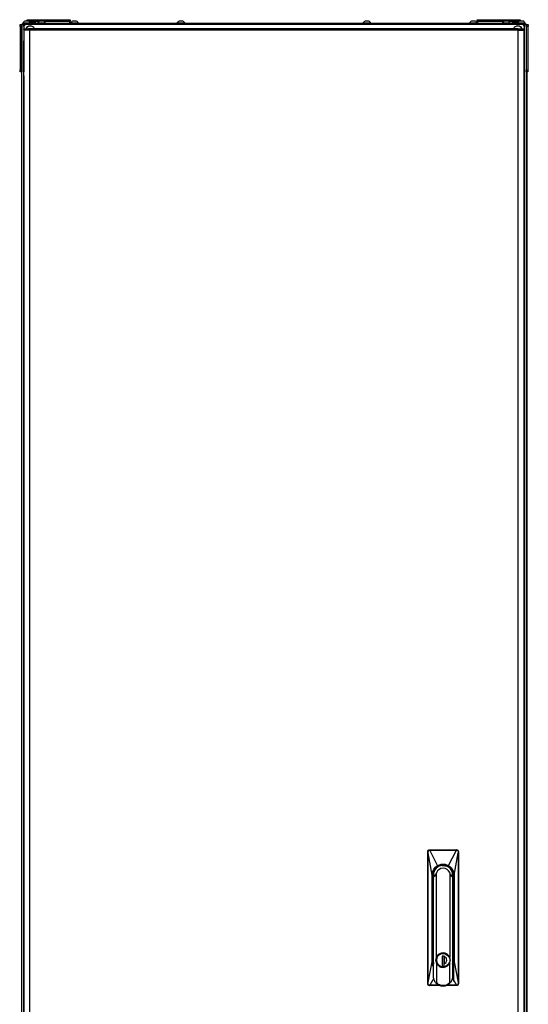
# Model space of a CAD drawing. Extents: x -237 to 37, y -64 to 170.
# Drawn here: x 14 to 37, y 51 to 96 of the extents above; entities that cross this region are included whole.
import ezdxf

# ---------------------------------------------------------------- set-up
doc = ezdxf.new("R2010")
doc.units = 0
doc.header["$MEASUREMENT"] = 0
doc.layers.add('TFR-TRI', color=7, linetype='CONTINUOUS')

msp = doc.modelspace()

# ---------------------------------------------------------------- linework, layer by layer
at = {"layer": 'TFR-TRI', "color": 215, "linetype": 'CONTINUOUS'}
for p, q in [((14.004, 96.312), (14.01, 96.312)), ((14.004, 96.263), (14.004, 96.312)), ((14.01, 96.312), (14.024, 96.312)), ((14.024, 96.312), (15.984, 96.312)), ((14.024, 96.312), (14.024, 96.263)), ((15.984, 96.312), (15.999, 96.312)), ((15.984, 96.263), (15.984, 96.312)), ((15.999, 96.312), (16.004, 96.312)), ((16.004, 96.312), (16.004, 96.263)), ((34.871, 96.312), (34.876, 96.312)), ((34.871, 96.263), (34.871, 96.312)), ((34.876, 96.312), (34.891, 96.312)), ((34.891, 96.312), (36.851, 96.312)), ((34.891, 96.312), (34.891, 96.263)), ((36.851, 96.312), (36.865, 96.312)), ((36.851, 96.263), (36.851, 96.312)), ((36.865, 96.312), (36.871, 96.312)), ((36.871, 96.312), (36.871, 96.263)), ((13.852, 95.994), (13.852, 93.927)), ((36.95, 96.092), (13.95, 96.092)), ((14.019, 96.237), (14.004, 96.263)), ((14.01, 96.263), (14.004, 96.263)), ((14.024, 96.263), (14.01, 96.263)), ((14.024, 96.263), (15.984, 96.263)), ((14.024, 96.263), (14.028, 96.24)), ((16.004, 96.263), (15.973, 96.232)), ((15.973, 96.232), (15.984, 96.263)), ((15.999, 96.263), (15.984, 96.263)), ((16.004, 96.263), (15.999, 96.263)), ((34.902, 96.232), (34.871, 96.263)), ((34.876, 96.263), (34.871, 96.263)), ((34.891, 96.263), (34.876, 96.263)), ((34.891, 96.263), (36.851, 96.263)), ((34.891, 96.263), (34.902, 96.232)), ((36.847, 96.24), (36.851, 96.263)), ((36.865, 96.263), (36.851, 96.263)), ((36.871, 96.263), (36.86, 96.24)), ((36.871, 96.263), (36.865, 96.263)), ((37.048, 95.994), (37.048, 93.927))]:
    msp.add_line(p, q, dxfattribs=at)
at = {"layer": 'TFR-TRI', "color": 163, "linetype": 'CONTINUOUS'}
for p, q in [((13.659, 96.092), (13.659, 96.014)), ((13.659, 96.092), (13.659, 96.014)), ((37.241, 96.092), (37.241, 96.014)), ((37.241, 96.092), (37.241, 96.014))]:
    msp.add_line(p, q, dxfattribs=at)
at = {"layer": 'TFR-TRI', "color": 124, "linetype": 'CONTINUOUS'}
for p, q in [((13.678, 96.064), (13.678, 96.092)), ((13.678, 96.092), (13.757, 96.092)), ((13.678, 95.994), (13.678, 96.064)), ((13.678, 95.994), (13.678, 93.986)), ((13.757, 95.994), (13.678, 95.994)), ((13.757, 96.092), (13.757, 96.064)), ((13.757, 96.064), (13.757, 95.994)), ((13.757, 95.994), (13.757, 93.986)), ((37.143, 96.092), (37.222, 96.092)), ((37.143, 96.064), (37.143, 96.092)), ((37.143, 95.994), (37.143, 96.064)), ((37.222, 95.994), (37.143, 95.994)), ((37.143, 95.994), (37.143, 93.986)), ((37.222, 96.092), (37.222, 96.064)), ((37.222, 96.064), (37.222, 95.994)), ((37.222, 95.994), (37.222, 93.986)), ((13.678, 93.917), (13.678, 93.986)), ((13.678, 93.986), (13.757, 93.986)), ((13.678, 93.888), (13.678, 93.917)), ((13.757, 93.888), (13.678, 93.888)), ((13.757, 93.986), (13.757, 93.917)), ((13.757, 93.917), (13.757, 93.888)), ((37.143, 93.986), (37.222, 93.986)), ((37.143, 93.917), (37.143, 93.986)), ((37.143, 93.888), (37.143, 93.917)), ((37.222, 93.888), (37.143, 93.888)), ((37.222, 93.986), (37.222, 93.917)), ((37.222, 93.917), (37.222, 93.888))]:
    msp.add_line(p, q, dxfattribs=at)
at = {"layer": 'TFR-TRI', "color": 173, "linetype": 'CONTINUOUS'}
for p, q in [((13.757, 14.701), (13.757, 96.092)), ((13.757, 96.092), (13.785, 96.092)), ((13.785, 96.092), (13.852, 96.092)), ((13.852, 95.993), (13.852, 96.092)), ((13.852, 96.092), (13.95, 96.092)), ((37.048, 96.092), (36.95, 96.092)), ((37.048, 96.092), (37.048, 95.993)), ((37.115, 96.092), (37.048, 96.092)), ((37.143, 96.092), (37.115, 96.092)), ((37.143, 96.092), (37.143, 14.701)), ((13.852, 14.799), (13.852, 93.926)), ((37.048, 93.926), (37.048, 14.799))]:
    msp.add_line(p, q, dxfattribs=at)
at = {"layer": 'TFR-TRI', "color": 3, "linetype": 'CONTINUOUS'}
for p, q in [((13.789, 96.132), (13.823, 96.132)), ((13.789, 96.092), (13.789, 96.132)), ((13.797, 96.152), (13.797, 96.132)), ((13.846, 96.152), (13.797, 96.152)), ((13.823, 96.132), (13.907, 96.132)), ((13.97, 96.152), (13.846, 96.152)), ((13.939, 96.24), (13.895, 96.24)), ((36.993, 96.132), (13.907, 96.132)), ((13.907, 96.132), (13.907, 96.092)), ((14.028, 96.24), (13.939, 96.24)), ((14.1, 96.152), (13.97, 96.152)), ((14.072, 96.24), (14.028, 96.24)), ((14.217, 96.201), (14.172, 96.201)), ((14.305, 96.201), (14.217, 96.201)), ((14.35, 96.201), (14.305, 96.201)), ((14.489, 96.152), (14.489, 96.132)), ((14.525, 96.152), (14.489, 96.152)), ((14.619, 96.152), (14.525, 96.152)), ((14.632, 96.24), (14.588, 96.24)), ((14.734, 96.152), (14.619, 96.152)), ((14.721, 96.24), (14.632, 96.24)), ((14.765, 96.24), (14.721, 96.24)), ((14.828, 96.152), (14.734, 96.152)), ((14.863, 96.152), (14.828, 96.152)), ((14.863, 96.132), (14.863, 96.152)), ((16.014, 96.152), (16.014, 96.132)), ((16.05, 96.152), (16.014, 96.152)), ((16.143, 96.152), (16.05, 96.152)), ((16.157, 96.24), (16.112, 96.24)), ((16.259, 96.152), (16.143, 96.152)), ((16.245, 96.24), (16.157, 96.24)), ((16.289, 96.24), (16.245, 96.24)), ((16.352, 96.152), (16.259, 96.152)), ((16.388, 96.152), (16.352, 96.152)), ((16.388, 96.132), (16.388, 96.152)), ((20.95, 96.152), (20.95, 96.132)), ((20.986, 96.152), (20.95, 96.152)), ((21.079, 96.152), (20.986, 96.152)), ((21.093, 96.24), (21.048, 96.24)), ((21.195, 96.152), (21.079, 96.152)), ((21.181, 96.24), (21.093, 96.24)), ((21.226, 96.24), (21.181, 96.24)), ((21.288, 96.152), (21.195, 96.152)), ((21.324, 96.152), (21.288, 96.152)), ((21.324, 96.132), (21.324, 96.152)), ((29.572, 96.152), (29.572, 96.132)), ((29.608, 96.152), (29.572, 96.152)), ((29.701, 96.152), (29.608, 96.152)), ((29.715, 96.24), (29.671, 96.24)), ((29.817, 96.152), (29.701, 96.152)), ((29.803, 96.24), (29.715, 96.24)), ((29.848, 96.24), (29.803, 96.24)), ((29.91, 96.152), (29.817, 96.152)), ((29.946, 96.152), (29.91, 96.152)), ((29.946, 96.132), (29.946, 96.152)), ((34.508, 96.152), (34.508, 96.132)), ((34.544, 96.152), (34.508, 96.152)), ((34.638, 96.152), (34.544, 96.152)), ((34.651, 96.24), (34.607, 96.24)), ((34.753, 96.152), (34.638, 96.152)), ((34.74, 96.24), (34.651, 96.24)), ((34.784, 96.24), (34.74, 96.24)), ((34.847, 96.152), (34.753, 96.152)), ((34.882, 96.152), (34.847, 96.152)), ((34.882, 96.132), (34.882, 96.152)), ((36.033, 96.152), (36.033, 96.132)), ((36.068, 96.152), (36.033, 96.152)), ((36.162, 96.152), (36.068, 96.152)), ((36.175, 96.24), (36.131, 96.24)), ((36.278, 96.152), (36.162, 96.152)), ((36.264, 96.24), (36.175, 96.24)), ((36.308, 96.24), (36.264, 96.24)), ((36.371, 96.152), (36.278, 96.152)), ((36.407, 96.152), (36.371, 96.152)), ((36.407, 96.132), (36.407, 96.152)), ((36.591, 96.201), (36.547, 96.201)), ((36.679, 96.201), (36.591, 96.201)), ((36.724, 96.201), (36.679, 96.201)), ((36.926, 96.152), (36.796, 96.152)), ((36.868, 96.24), (36.824, 96.24)), ((36.957, 96.24), (36.868, 96.24)), ((37.05, 96.152), (36.926, 96.152)), ((37.001, 96.24), (36.957, 96.24)), ((36.993, 96.132), (37.077, 96.132)), ((36.993, 96.092), (36.993, 96.132)), ((37.1, 96.152), (37.05, 96.152)), ((37.077, 96.132), (37.111, 96.132)), ((37.1, 96.132), (37.1, 96.152)), ((37.111, 96.132), (37.111, 96.092)), ((32.581, 57.765), (32.587, 57.795)), ((32.581, 51.623), (32.581, 57.765)), ((32.581, 57.765), (32.591, 57.765)), ((32.587, 57.795), (32.604, 57.821)), ((32.591, 57.765), (32.593, 57.785)), ((32.593, 57.767), (32.591, 57.766)), ((32.591, 57.766), (32.591, 57.765)), ((32.592, 57.734), (32.591, 57.765)), ((32.592, 57.716), (32.592, 57.734)), ((32.592, 57.694), (32.592, 57.716)), ((32.592, 51.689), (32.592, 57.694)), ((32.593, 57.694), (32.592, 57.694)), ((32.593, 57.785), (32.598, 57.797)), ((32.595, 57.767), (32.593, 57.767)), ((32.594, 57.694), (32.593, 57.694)), ((32.594, 57.696), (32.595, 57.7)), ((32.594, 57.694), (32.594, 57.696)), ((32.594, 51.689), (32.594, 57.694)), ((32.778, 56.663), (32.594, 57.694)), ((32.597, 57.768), (32.595, 57.767)), ((32.595, 57.7), (32.596, 57.71)), ((32.596, 57.71), (32.597, 57.725)), ((32.597, 57.768), (32.599, 57.779)), ((32.597, 57.725), (32.597, 57.768)), ((32.598, 57.797), (32.606, 57.809)), ((32.599, 57.779), (32.602, 57.79)), ((32.602, 57.79), (32.616, 57.809)), ((32.604, 57.821), (32.63, 57.838)), ((32.606, 57.809), (32.617, 57.82)), ((32.616, 57.809), (32.636, 57.823)), ((32.617, 57.82), (32.629, 57.828)), ((32.629, 57.828), (32.644, 57.833)), ((32.63, 57.838), (32.66, 57.844)), ((32.636, 57.823), (32.659, 57.827)), ((32.644, 57.833), (32.66, 57.834)), ((32.659, 57.832), (32.659, 57.834)), ((32.659, 57.834), (32.66, 57.834)), ((32.659, 57.83), (32.659, 57.832)), ((32.659, 57.827), (32.659, 57.83)), ((32.659, 57.827), (32.668, 57.828)), ((32.66, 57.844), (33.919, 57.844)), ((32.66, 57.834), (32.66, 57.844)), ((32.66, 57.834), (32.668, 57.834)), ((32.668, 57.834), (32.8, 57.834)), ((32.668, 57.832), (32.668, 57.834)), ((32.668, 57.834), (32.668, 57.834)), ((32.668, 57.83), (32.668, 57.832)), ((32.668, 57.828), (32.668, 57.83)), ((32.668, 57.828), (32.744, 57.828)), ((33.037, 57.108), (32.668, 57.828)), ((32.744, 57.828), (32.867, 57.828)), ((32.8, 57.834), (33.023, 57.834)), ((32.867, 57.828), (33.038, 57.828)), ((33.023, 57.834), (33.19, 57.834)), ((33.038, 57.828), (33.257, 57.828)), ((33.19, 57.834), (33.387, 57.834)), ((33.257, 57.828), (33.462, 57.828)), ((33.387, 57.834), (33.565, 57.834)), ((33.462, 57.828), (33.621, 57.828)), ((33.542, 57.108), (33.911, 57.828)), ((33.565, 57.834), (33.782, 57.834)), ((33.621, 57.828), (33.737, 57.828)), ((33.737, 57.828), (33.84, 57.828)), ((33.782, 57.834), (33.911, 57.834)), ((33.801, 56.663), (33.986, 57.694)), ((33.84, 57.828), (33.911, 57.828)), ((33.919, 57.834), (33.911, 57.834)), ((33.911, 57.832), (33.911, 57.834)), ((33.911, 57.834), (33.911, 57.834)), ((33.911, 57.83), (33.911, 57.832)), ((33.911, 57.828), (33.911, 57.83)), ((33.911, 57.828), (33.92, 57.827)), ((33.919, 57.844), (33.95, 57.838)), ((33.919, 57.834), (33.919, 57.844)), ((33.919, 57.834), (33.933, 57.833)), ((33.92, 57.834), (33.919, 57.834)), ((33.92, 57.832), (33.92, 57.834)), ((33.92, 57.83), (33.92, 57.832)), ((33.92, 57.827), (33.92, 57.83)), ((33.92, 57.827), (33.943, 57.823)), ((33.933, 57.833), (33.947, 57.829)), ((33.943, 57.823), (33.963, 57.809)), ((33.947, 57.829), (33.959, 57.822)), ((33.95, 57.838), (33.975, 57.821)), ((33.959, 57.822), (33.969, 57.813)), ((33.963, 57.809), (33.977, 57.79)), ((33.969, 57.813), (33.979, 57.8)), ((33.975, 57.821), (33.992, 57.795)), ((33.977, 57.79), (33.98, 57.779)), ((33.979, 57.8), (33.985, 57.787)), ((33.98, 57.779), (33.982, 57.768)), ((33.982, 57.768), (33.984, 57.767)), ((33.982, 57.768), (33.983, 57.723)), ((33.983, 57.723), (33.983, 57.708)), ((33.983, 57.708), (33.985, 57.696)), ((33.984, 57.767), (33.986, 57.767)), ((33.985, 57.787), (33.988, 57.765)), ((33.985, 57.696), (33.986, 57.694)), ((33.986, 57.767), (33.988, 57.766)), ((33.986, 57.694), (33.987, 57.694)), ((33.986, 57.694), (33.986, 51.689)), ((33.988, 57.765), (33.987, 57.725)), ((33.987, 57.725), (33.987, 57.694)), ((33.987, 57.694), (33.987, 51.689)), ((33.987, 57.694), (33.987, 57.694)), ((33.988, 57.766), (33.988, 57.765)), ((33.988, 57.765), (33.998, 57.765)), ((33.992, 57.795), (33.998, 57.765)), ((33.998, 57.765), (33.998, 51.623)), ((32.863, 56.946), (32.955, 57.05)), ((32.955, 57.05), (32.995, 57.081)), ((32.957, 56.996), (33.109, 57.098)), ((32.995, 57.081), (33.037, 57.108)), ((33.037, 57.108), (33.129, 57.149)), ((33.109, 57.098), (33.29, 57.134)), ((33.129, 57.149), (33.198, 57.166)), ((33.198, 57.166), (33.244, 57.173)), ((33.244, 57.173), (33.29, 57.175)), ((33.253, 57.107), (33.289, 57.11)), ((33.289, 57.11), (33.342, 57.107)), ((33.289, 57.105), (33.289, 57.11)), ((33.29, 57.175), (33.381, 57.166)), ((33.29, 57.134), (33.47, 57.098)), ((33.342, 57.107), (33.374, 57.102)), ((33.374, 57.102), (33.376, 57.102)), ((33.376, 57.102), (33.376, 57.102)), ((33.376, 57.102), (33.377, 57.101)), ((33.377, 57.101), (33.378, 57.101)), ((33.378, 57.101), (33.381, 57.101)), ((33.381, 57.166), (33.45, 57.149)), ((33.381, 57.101), (33.386, 57.1)), ((33.386, 57.1), (33.404, 57.095)), ((33.404, 57.095), (33.447, 57.082)), ((33.45, 57.149), (33.542, 57.108)), ((33.47, 57.098), (33.622, 56.996)), ((33.542, 57.108), (33.624, 57.05)), ((33.624, 57.05), (33.674, 57.001)), ((32.778, 56.663), (32.799, 56.807)), ((32.778, 52.647), (32.778, 56.663)), ((32.799, 56.807), (32.863, 56.946)), ((32.819, 56.663), (32.855, 56.843)), ((32.819, 52.647), (32.819, 56.663)), ((32.819, 56.663), (32.837, 56.663)), ((32.837, 52.647), (32.837, 56.663)), ((32.838, 56.663), (32.837, 56.663)), ((32.842, 56.663), (32.838, 56.663)), ((32.842, 56.663), (32.846, 56.712)), ((32.848, 56.593), (32.866, 56.663)), ((32.848, 56.593), (32.944, 56.663)), ((32.848, 51.931), (32.848, 56.593)), ((32.855, 56.843), (32.957, 56.996)), ((32.944, 56.663), (32.866, 56.663)), ((32.948, 56.663), (32.944, 56.663)), ((32.958, 56.724), (32.948, 56.663)), ((32.984, 56.779), (32.958, 56.724)), ((33.033, 56.865), (32.984, 56.779)), ((32.984, 52.858), (32.984, 56.779)), ((33.104, 56.932), (33.033, 56.865)), ((33.193, 56.975), (33.104, 56.932)), ((33.29, 56.989), (33.193, 56.975)), ((33.621, 56.726), (33.595, 56.779)), ((33.595, 56.779), (33.595, 52.858)), ((33.631, 56.663), (33.621, 56.726)), ((33.622, 56.996), (33.725, 56.843)), ((33.631, 56.663), (33.635, 56.663)), ((33.713, 56.663), (33.635, 56.663)), ((33.635, 56.663), (33.731, 56.593)), ((33.674, 57.001), (33.716, 56.946)), ((33.691, 56.855), (33.705, 56.828)), ((33.705, 56.828), (33.724, 56.769)), ((33.71, 56.6), (33.712, 56.635)), ((33.712, 56.635), (33.713, 56.663)), ((33.731, 56.593), (33.713, 56.663)), ((33.716, 56.946), (33.781, 56.807)), ((33.724, 56.769), (33.737, 56.663)), ((33.725, 56.843), (33.76, 56.663)), ((33.728, 56.663), (33.728, 56.644)), ((33.728, 56.656), (33.728, 56.661)), ((33.728, 56.644), (33.728, 56.656)), ((33.731, 56.593), (33.731, 51.931)), ((33.737, 56.663), (33.741, 56.663)), ((33.741, 56.663), (33.742, 56.663)), ((33.742, 56.663), (33.76, 56.663)), ((33.742, 56.604), (33.742, 52.647)), ((33.76, 56.663), (33.76, 52.647)), ((33.781, 56.807), (33.801, 56.663)), ((33.801, 56.663), (33.801, 52.647)), ((32.837, 56.325), (32.84, 56.325)), ((32.84, 56.325), (32.848, 56.325)), ((33.731, 56.325), (33.739, 56.325)), ((33.739, 56.325), (33.742, 56.325)), ((32.848, 53.049), (32.837, 53.049)), ((33.035, 52.94), (32.984, 52.858)), ((32.997, 52.847), (33.065, 52.95)), ((33.107, 53.004), (33.035, 52.94)), ((33.043, 52.911), (33.111, 52.977)), ((33.065, 52.95), (33.168, 53.019)), ((33.194, 53.045), (33.107, 53.004)), ((33.111, 52.977), (33.196, 53.019)), ((33.168, 53.019), (33.29, 53.043)), ((33.29, 53.058), (33.194, 53.045)), ((33.196, 53.019), (33.29, 53.034)), ((33.385, 53.045), (33.29, 53.058)), ((33.29, 53.043), (33.411, 53.019)), ((33.29, 53.034), (33.383, 53.019)), ((33.383, 53.019), (33.468, 52.977)), ((33.472, 53.004), (33.385, 53.045)), ((33.411, 53.019), (33.514, 52.95)), ((33.468, 52.977), (33.536, 52.911)), ((33.544, 52.94), (33.472, 53.004)), ((33.514, 52.95), (33.582, 52.847)), ((33.595, 52.858), (33.544, 52.94)), ((33.742, 53.049), (33.731, 53.049)), ((32.594, 51.689), (32.778, 52.647)), ((32.799, 52.501), (32.778, 52.647)), ((32.848, 52.397), (32.799, 52.501)), ((32.848, 52.499), (32.819, 52.647)), ((32.837, 52.647), (32.819, 52.647)), ((32.964, 52.793), (32.957, 52.726)), ((32.957, 52.726), (32.964, 52.659)), ((32.984, 52.858), (32.964, 52.793)), ((32.964, 52.659), (32.984, 52.593)), ((32.973, 52.726), (32.997, 52.847)), ((32.997, 52.605), (32.973, 52.726)), ((33.035, 52.511), (32.984, 52.593)), ((32.984, 52.593), (32.984, 51.675)), ((33.065, 52.502), (32.997, 52.605)), ((32.999, 52.828), (33.043, 52.911)), ((33.039, 52.547), (32.999, 52.624)), ((33.002, 52.726), (33.021, 52.828)), ((33.021, 52.624), (33.002, 52.726)), ((33.107, 52.448), (33.035, 52.511)), ((33.099, 52.484), (33.039, 52.547)), ((33.168, 52.433), (33.065, 52.502)), ((33.339, 52.909), (33.24, 52.909)), ((33.24, 52.909), (33.24, 52.444)), ((33.278, 52.909), (33.24, 52.896)), ((33.337, 52.444), (33.337, 52.909)), ((33.339, 52.828), (33.337, 52.828)), ((33.339, 52.777), (33.337, 52.777)), ((33.339, 52.71), (33.337, 52.71)), ((33.337, 52.553), (33.339, 52.553)), ((33.339, 52.909), (33.339, 52.892)), ((33.339, 52.906), (33.339, 52.815)), ((33.339, 52.81), (33.339, 52.892)), ((33.339, 52.815), (33.339, 52.722)), ((33.339, 52.728), (33.339, 52.81)), ((33.339, 52.643), (33.339, 52.728)), ((33.339, 52.722), (33.339, 52.633)), ((33.339, 52.56), (33.339, 52.643)), ((33.339, 52.633), (33.339, 52.546)), ((33.339, 52.444), (33.339, 52.56)), ((33.514, 52.502), (33.411, 52.433)), ((33.488, 52.49), (33.418, 52.446)), ((33.544, 52.511), (33.472, 52.448)), ((33.543, 52.551), (33.488, 52.49)), ((33.582, 52.605), (33.514, 52.502)), ((33.536, 52.911), (33.58, 52.828)), ((33.58, 52.624), (33.543, 52.551)), ((33.595, 52.593), (33.544, 52.511)), ((33.582, 52.847), (33.607, 52.726)), ((33.607, 52.726), (33.582, 52.605)), ((33.615, 52.793), (33.595, 52.858)), ((33.595, 52.593), (33.615, 52.659)), ((33.595, 51.675), (33.595, 52.593)), ((33.622, 52.726), (33.615, 52.793)), ((33.615, 52.659), (33.622, 52.726)), ((33.76, 52.647), (33.731, 52.499)), ((33.78, 52.501), (33.731, 52.397)), ((33.76, 52.647), (33.742, 52.647)), ((33.801, 52.647), (33.78, 52.501)), ((33.801, 52.647), (33.986, 51.689)), ((33.194, 52.407), (33.107, 52.448)), ((33.205, 52.382), (33.125, 52.412)), ((33.29, 52.409), (33.168, 52.433)), ((33.29, 52.393), (33.194, 52.407)), ((33.29, 52.371), (33.205, 52.382)), ((33.24, 52.444), (33.339, 52.444)), ((33.411, 52.433), (33.29, 52.409)), ((33.385, 52.407), (33.29, 52.393)), ((33.357, 52.38), (33.29, 52.371)), ((33.418, 52.446), (33.339, 52.422)), ((33.472, 52.448), (33.385, 52.407)), ((32.587, 51.593), (32.581, 51.623)), ((32.591, 51.623), (32.581, 51.623)), ((32.604, 51.568), (32.587, 51.593)), ((32.591, 51.64), (32.592, 51.656)), ((32.591, 51.623), (32.591, 51.64)), ((32.595, 51.599), (32.591, 51.623)), ((32.592, 51.623), (32.591, 51.623)), ((32.592, 51.677), (32.592, 51.689)), ((32.592, 51.689), (32.593, 51.689)), ((32.592, 51.656), (32.592, 51.677)), ((32.593, 51.622), (32.592, 51.623)), ((32.593, 51.689), (32.594, 51.689)), ((32.595, 51.621), (32.593, 51.622)), ((32.595, 51.684), (32.594, 51.689)), ((32.596, 51.662), (32.595, 51.684)), ((32.597, 51.621), (32.595, 51.621)), ((32.601, 51.587), (32.595, 51.599)), ((32.597, 51.647), (32.596, 51.662)), ((32.597, 51.621), (32.597, 51.647)), ((32.598, 51.609), (32.597, 51.621)), ((32.602, 51.598), (32.598, 51.609)), ((32.611, 51.574), (32.601, 51.587)), ((32.616, 51.579), (32.602, 51.598)), ((32.63, 51.551), (32.604, 51.568)), ((32.621, 51.566), (32.611, 51.574)), ((32.636, 51.566), (32.616, 51.579)), ((32.859, 51.884), (32.669, 51.56)), ((32.878, 51.804), (32.848, 51.931)), ((32.942, 51.693), (32.878, 51.804)), ((32.942, 51.693), (32.965, 51.671)), ((32.965, 51.671), (32.971, 51.668)), ((32.971, 51.668), (32.976, 51.666)), ((32.976, 51.666), (32.98, 51.666)), ((32.98, 51.666), (32.981, 51.667)), ((32.981, 51.667), (32.982, 51.668)), ((32.982, 51.668), (32.983, 51.669)), ((32.983, 51.669), (32.984, 51.67)), ((33.028, 51.635), (32.984, 51.675)), ((32.984, 51.67), (32.984, 51.675)), ((33.077, 51.602), (33.028, 51.635)), ((33.133, 51.575), (33.077, 51.602)), ((33.203, 51.554), (33.133, 51.575)), ((33.428, 51.568), (33.38, 51.555)), ((33.473, 51.587), (33.428, 51.568)), ((33.595, 51.675), (33.473, 51.587)), ((33.595, 51.675), (33.595, 51.67)), ((33.595, 51.67), (33.596, 51.669)), ((33.596, 51.669), (33.597, 51.668)), ((33.597, 51.668), (33.598, 51.667)), ((33.598, 51.667), (33.6, 51.666)), ((33.6, 51.666), (33.603, 51.666)), ((33.603, 51.666), (33.608, 51.668)), ((33.608, 51.668), (33.614, 51.671)), ((33.614, 51.671), (33.637, 51.693)), ((33.701, 51.804), (33.637, 51.693)), ((33.731, 51.931), (33.701, 51.804)), ((33.72, 51.884), (33.91, 51.56)), ((33.963, 51.579), (33.944, 51.566)), ((33.962, 51.569), (33.949, 51.561)), ((33.975, 51.568), (33.95, 51.551)), ((33.973, 51.58), (33.962, 51.569)), ((33.977, 51.598), (33.963, 51.579)), ((33.985, 51.602), (33.973, 51.58)), ((33.992, 51.593), (33.975, 51.568)), ((33.981, 51.609), (33.977, 51.598)), ((33.982, 51.621), (33.981, 51.609)), ((33.983, 51.661), (33.982, 51.621)), ((33.982, 51.621), (33.984, 51.621)), ((33.984, 51.676), (33.983, 51.661)), ((33.985, 51.684), (33.984, 51.676)), ((33.984, 51.621), (33.986, 51.622)), ((33.986, 51.689), (33.985, 51.684)), ((33.988, 51.623), (33.985, 51.602)), ((33.986, 51.689), (33.987, 51.689)), ((33.986, 51.622), (33.988, 51.623)), ((33.987, 51.689), (33.988, 51.653)), ((33.987, 51.689), (33.987, 51.689)), ((33.988, 51.653), (33.988, 51.623)), ((33.988, 51.623), (33.998, 51.623)), ((33.988, 51.623), (33.988, 51.623)), ((33.998, 51.623), (33.992, 51.593)), ((32.633, 51.559), (32.621, 51.566)), ((32.66, 51.545), (32.63, 51.551)), ((32.66, 51.554), (32.633, 51.559)), ((32.659, 51.561), (32.636, 51.566)), ((32.669, 51.56), (32.659, 51.561)), ((32.659, 51.561), (32.659, 51.558)), ((32.659, 51.558), (32.659, 51.556)), ((32.659, 51.556), (32.659, 51.555)), ((32.659, 51.555), (32.66, 51.554)), ((32.66, 51.554), (32.669, 51.554)), ((32.66, 51.554), (32.66, 51.545)), ((33.159, 51.545), (32.66, 51.545)), ((32.739, 51.56), (32.669, 51.56)), ((32.669, 51.56), (32.669, 51.558)), ((32.669, 51.558), (32.669, 51.556)), ((32.669, 51.556), (32.669, 51.555)), ((32.669, 51.555), (32.669, 51.554)), ((32.843, 51.554), (32.669, 51.554)), ((32.84, 51.56), (32.739, 51.56)), ((32.955, 51.56), (32.84, 51.56)), ((33.066, 51.554), (32.843, 51.554)), ((33.116, 51.56), (32.955, 51.56)), ((33.158, 51.554), (33.066, 51.554)), ((33.139, 51.56), (33.116, 51.56)), ((33.29, 51.545), (33.203, 51.554)), ((33.38, 51.555), (33.29, 51.545)), ((33.919, 51.545), (33.42, 51.545)), ((33.737, 51.554), (33.438, 51.554)), ((33.642, 51.56), (33.448, 51.56)), ((33.744, 51.56), (33.642, 51.56)), ((33.91, 51.554), (33.737, 51.554)), ((33.91, 51.56), (33.744, 51.56)), ((33.92, 51.561), (33.91, 51.56)), ((33.91, 51.56), (33.91, 51.558)), ((33.91, 51.558), (33.91, 51.556)), ((33.91, 51.556), (33.91, 51.555)), ((33.91, 51.555), (33.91, 51.554)), ((33.919, 51.554), (33.91, 51.554)), ((33.935, 51.556), (33.919, 51.554)), ((33.92, 51.555), (33.919, 51.554)), ((33.919, 51.554), (33.919, 51.545)), ((33.95, 51.551), (33.919, 51.545)), ((33.944, 51.566), (33.92, 51.561)), ((33.92, 51.561), (33.92, 51.558)), ((33.92, 51.558), (33.92, 51.556)), ((33.92, 51.556), (33.92, 51.555)), ((33.949, 51.561), (33.935, 51.556))]:
    msp.add_line(p, q, dxfattribs=at)
at = {"layer": 'TFR-TRI', "color": 20, "linetype": 'CONTINUOUS'}
for p, q in [((13.856, 95.894), (13.919, 95.894)), ((13.856, 95.855), (13.856, 95.894)), ((13.919, 95.855), (13.856, 95.855)), ((13.919, 95.894), (14.072, 95.894)), ((14.072, 95.855), (13.919, 95.855)), ((14.131, 95.894), (14.072, 95.894)), ((14.072, 95.894), (14.072, 95.855)), ((14.131, 95.855), (14.072, 95.855)), ((14.131, 95.873), (14.131, 95.894)), ((36.769, 95.894), (14.131, 95.894)), ((14.131, 95.823), (14.131, 95.873)), ((36.769, 95.873), (36.769, 95.894)), ((36.769, 95.894), (36.828, 95.894)), ((36.769, 95.823), (36.769, 95.873)), ((36.769, 95.855), (36.828, 95.855)), ((36.828, 95.894), (36.981, 95.894)), ((36.828, 95.855), (36.828, 95.894)), ((36.981, 95.855), (36.828, 95.855)), ((36.981, 95.894), (37.045, 95.894)), ((37.045, 95.855), (36.981, 95.855)), ((37.045, 95.894), (37.045, 95.855)), ((13.892, 95.823), (13.856, 95.823)), ((13.856, 95.823), (13.856, 95.395)), ((13.856, 95.395), (13.856, 95.379)), ((13.856, 95.379), (13.858, 95.356)), ((13.993, 95.823), (13.892, 95.823)), ((14.131, 95.823), (13.993, 95.823)), ((36.769, 95.823), (14.131, 95.823)), ((14.131, 14.109), (14.131, 95.823)), ((36.769, 14.109), (36.769, 95.823)), ((36.769, 95.823), (36.907, 95.823)), ((36.907, 95.823), (37.008, 95.823)), ((37.008, 95.823), (37.045, 95.823)), ((37.045, 14.109), (37.045, 95.823)), ((13.858, 95.356), (13.858, 95.327)), ((13.858, 93.717), (13.858, 95.327)), ((13.858, 93.691), (13.856, 93.668)), ((13.856, 93.668), (13.856, 93.649)), ((13.856, 93.649), (13.856, 14.109)), ((13.858, 93.717), (13.858, 93.691)), ((33.766, 53.025), (33.766, 51.742))]:
    msp.add_line(p, q, dxfattribs=at)
at = {"layer": 'TFR-TRI', "color": 12, "linetype": 'CONTINUOUS'}
for p, q in [((14.569, 96.232), (14.091, 96.232)), ((15.984, 96.232), (14.784, 96.232)), ((15.984, 96.232), (15.999, 96.232)), ((15.984, 96.132), (15.984, 96.232)), ((16.004, 96.152), (15.984, 96.132)), ((15.999, 96.232), (16.004, 96.232)), ((16.004, 96.232), (16.004, 96.152)), ((34.871, 96.232), (34.876, 96.232)), ((34.871, 96.172), (34.871, 96.232)), ((34.876, 96.232), (34.891, 96.232)), ((36.112, 96.232), (34.891, 96.232)), ((34.891, 96.232), (34.891, 96.132)), ((36.805, 96.232), (36.327, 96.232))]:
    msp.add_line(p, q, dxfattribs=at)
at = {"layer": 'TFR-TRI', "color": 251, "linetype": 'CONTINUOUS'}
for p, q in [((36.829, 95.828), (36.829, 95.853)), ((36.834, 95.823), (36.829, 95.828))]:
    msp.add_line(p, q, dxfattribs=at)
at = {"layer": 'TFR-TRI', "color": 153, "linetype": 'CONTINUOUS'}
for p, q in [((36.98, 96.242), (36.862, 96.242)), ((36.869, 96.252), (36.976, 96.252)), ((36.976, 96.252), (37.025, 96.252)), ((37.035, 96.242), (36.98, 96.242)), ((37.035, 96.223), (37.035, 96.242))]:
    msp.add_line(p, q, dxfattribs=at)
at = {"layer": 'TFR-TRI', "color": 11, "linetype": 'CONTINUOUS'}
msp.add_line((37.193, 14.724), (37.193, 93.887), dxfattribs=at)
at = {"layer": 'TFR-TRI', "color": 3, "linetype": 'CONTINUOUS'}
msp.add_circle((33.29, 52.726), 0.329, dxfattribs=at)
for centre, radius, start, end in [((13.956, 96.073), 0.177, 110.0547, 153.8624), ((14.011, 96.073), 0.177, 40.4833, 69.9453), ((14.233, 96.034), 0.177, 110.0547, 146.565), ((14.289, 96.034), 0.177, 33.435, 69.9453), ((14.649, 96.073), 0.177, 110.0547, 153.8624), ((14.704, 96.073), 0.177, 26.1376, 69.9453), ((16.173, 96.073), 0.177, 110.0547, 153.8624), ((16.229, 96.073), 0.177, 26.1376, 69.9453), ((21.109, 96.073), 0.177, 110.0547, 153.8624), ((21.165, 96.073), 0.177, 26.1376, 69.9453), ((29.731, 96.073), 0.177, 110.0547, 153.8624), ((29.787, 96.073), 0.177, 26.1376, 69.9453), ((34.668, 96.073), 0.177, 110.0547, 153.8624), ((34.723, 96.073), 0.177, 26.1376, 69.9453), ((36.192, 96.073), 0.177, 110.0547, 153.8624), ((36.247, 96.073), 0.177, 26.1376, 69.9453), ((36.607, 96.034), 0.177, 110.0547, 146.565), ((36.663, 96.034), 0.177, 33.435, 69.9453), ((36.885, 96.073), 0.177, 110.0547, 139.5208), ((36.94, 96.073), 0.177, 26.1376, 69.9453), ((33.29, 56.663), 0.453, 0, 180), ((33.29, 56.663), 0.443, 179.9649, 186.5459), ((33.29, 56.663), 0.327, 20.8793, 90), ((33.29, 56.664), 0.48, 199.3734, 203.1549), ((33.29, 52.647), 0.453, 180, 192.8981), ((33.29, 52.726), 0.173, 286.5045, 73.4955), ((33.29, 52.647), 0.453, 347.1019, 0), ((33.29, 51.968), 0.443, 218.3532, 321.6468)]:
    msp.add_arc(centre, radius, start, end, dxfattribs=at)
at = {"layer": 'TFR-TRI', "color": 215, "linetype": 'CONTINUOUS'}
for centre, radius, start, end in [((13.95, 95.994), 0.0984, 90, 180), ((14.147, 95.797), 0.226, 90, 154.6312), ((14.147, 95.797), 0.226, 25.3688, 90), ((36.753, 95.797), 0.226, 25.3744, 154.6256), ((36.95, 95.994), 0.0984, 0, 90), ((36.753, 95.797), 0.226, 6.6319, 14.7544), ((13.95, 93.927), 0.0984, 180, 201.3652), ((36.95, 93.927), 0.0984, 343.7395, 0)]:
    msp.add_arc(centre, radius, start, end, dxfattribs=at)
at = {"layer": 'TFR-TRI', "color": 153, "linetype": 'CONTINUOUS'}
for centre, radius, start, end in [((13.926, 95.823), 0.0315, 90, 180), ((37.025, 96.242), 0.01, 0, 90)]:
    msp.add_arc(centre, radius, start, end, dxfattribs=at)
at = {"layer": 'TFR-TRI', "color": 251, "linetype": 'CONTINUOUS'}
for centre, radius, start, end in [((14.147, 95.797), 0.22, 90, 153.9), ((14.147, 95.876), 0.0197, 68.123, 111.877), ((14.147, 95.797), 0.22, 26.1, 90), ((36.753, 95.797), 0.22, 90, 153.9), ((36.753, 95.876), 0.0197, 68.123, 111.877), ((36.753, 95.797), 0.22, 26.1, 90), ((36.809, 95.853), 0.0197, 0, 5.715), ((36.753, 95.797), 0.22, 6.8063, 15.1538)]:
    msp.add_arc(centre, radius, start, end, dxfattribs=at)

doc.saveas('drawing.dxf')
